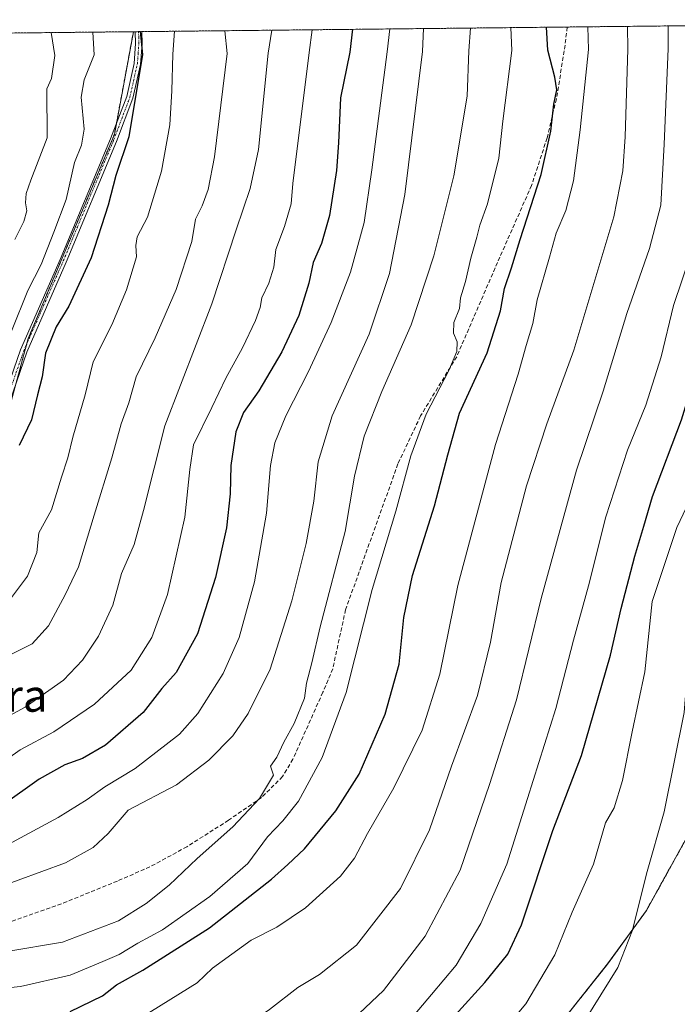
# Model space of a CAD drawing. Units: metres. Extents: x 573451 to 576902, y 4717254 to 4719605.
# Drawn here: x 576573 to 576736, y 4719360 to 4719605 of the extents above; entities that cross this region are included whole.
import ezdxf
from ezdxf.enums import TextEntityAlignment as Align

# ---------------------------------------------------------------- set-up
doc = ezdxf.new("R2010")
doc.units = ezdxf.units.M
doc.header["$MEASUREMENT"] = 0
for name, pattern in [('TRAZO_Y_PUNTO', [1, 0.5, -0.25, 0, -0.25]), ('TRAZOS', [0.75, 0.5, -0.25]), ('TRAZOSX2', [1.5, 1, -0.5])]:
    doc.linetypes.add(name, pattern=pattern)
for name, color, linetype, lineweight in [('Arbolado forestal', 92, 'TRAZOS', 0), ('Arbolado forestal CxS', 92, 'Continuous', 0), ('Camino', 19, 'Continuous', 0), ('Camino Cxs', 19, 'Continuous', 0), ('Camino eje', 39, 'TRAZO_Y_PUNTO', 13), ('Comarca CxS', 133, 'Continuous', 0), ('Comunidad Autónoma CxS', 142, 'Continuous', 0), ('Curva de nivel maestra', 36, 'Continuous', 30), ('Curva de nivel normal', 36, 'Continuous', 0), ('Matorral', 135, 'Continuous', 0), ('Matorral CxS', 135, 'Continuous', 0), ('Municipio', 9, 'Continuous', 13), ('Municipio CxS', 142, 'Continuous', 0), ('Provincia CxS', 1, 'Continuous', 0), ('Senda', 19, 'TRAZOSX2', 0), ('Texto cartográfico', 19, 'Continuous', 0)]:
    doc.layers.add(name, color=color, linetype=linetype, lineweight=lineweight)
doc.styles.add('Arial', font='txt', dxfattribs={"height": 0.2})

# ---------------------------------------------------------------- blocks, each defined once
blk = doc.blocks.new('*U150')
at = {"layer": 'Arbolado forestal CxS', "color": 92, "linetype": 'Continuous', "lineweight": 0}
blk.add_polyline3d([(576596.61, 4719576.18, 848.43), (576575.2, 4719525.5, 846.12), (576568.45, 4719500.72, 846.42), (576544.79, 4719470.31, 846.42), (576516.63, 4719450.04, 849.23), (576484.3, 4719494.17, 823.02), (576448.44, 4719532.31, 798.23), (576432.07, 4719538.23, 792.47), (576413.57, 4719544.92, 787.05), (576389.91, 4719542.67, 787.05), (576367.39, 4719544.92, 783.5), (576350.49, 4719547.18, 780.77), (576333.6, 4719550.55, 776.66), (576314.45, 4719559.57, 771.55), (576295.93, 4719567.5, 768.88), (576292.41, 4719569.01, 768.51), (576291.7, 4719569.31, 768.42), (576290.8, 4719569.7, 768.25), (576252.77, 4719565.73, 769.37), (576240.44, 4719571.56, 767.9), (576236.75, 4719597.71, 759.3), (576601.33, 4719601.67, 849.54), (576596.61, 4719576.18, 848.43)], close=True, dxfattribs=at)
blk = doc.blocks.new('*U165')
at = {"layer": 'Curva de nivel normal', "color": 36, "linetype": 'Continuous', "lineweight": 0}
blk.add_polyline3d([(576635.71, 4719602.04, 865), (576634.84, 4719596.37, 865), (576632.38, 4719572.46, 865), (576630.34, 4719562.76, 865), (576626.86, 4719552.47, 865), (576620.82, 4719534.09, 865), (576609.12, 4719503.8, 865), (576603.85, 4719482.79, 865), (576601.55, 4719474.36, 865), (576598.41, 4719467.19, 865), (576596.26, 4719459.29, 865), (576592.64, 4719451.58, 865), (576588.72, 4719445.62, 865), (576583.94, 4719440.72, 865), (576574.41, 4719434.02, 865), (576563.5, 4719428.15, 865)], dxfattribs=at)
blk = doc.blocks.new('*U171')
at = {"layer": 'Curva de nivel normal', "color": 36, "linetype": 'Continuous', "lineweight": 0}
blk.add_polyline3d([(576664.99, 4719602.36, 880), (576664.35, 4719596.69, 880), (576660.58, 4719567.35, 880), (576658.68, 4719554.34, 880), (576655.25, 4719541.94, 880), (576650.49, 4719529.5, 880), (576644.84, 4719517.31, 880), (576639.15, 4719506.3, 880), (576636.46, 4719499.63, 880), (576635.38, 4719493.97, 880), (576634.41, 4719482.12, 880), (576631.43, 4719465.07, 880), (576627.6, 4719451.32, 880), (576623.61, 4719442.39, 880), (576617.34, 4719432.45, 880), (576612.8, 4719427.26, 880), (576601.8, 4719418.79, 880), (576594.23, 4719414.2, 880), (576589.88, 4719411.04, 880), (576582.68, 4719406.64, 880), (576570.2, 4719399.92, 880)], dxfattribs=at)
blk = doc.blocks.new('*U179')
at = {"layer": 'Curva de nivel normal', "color": 36, "linetype": 'Continuous', "lineweight": 0}
blk.add_polyline3d([(576695.08, 4719602.68, 895), (576695.29, 4719597.02, 895), (576693.09, 4719579.43, 895), (576692.13, 4719570.28, 895), (576689.3, 4719558.96, 895), (576687.37, 4719553.62, 895), (576686.66, 4719550.67, 895), (576685.11, 4719545.49, 895), (576683.85, 4719539.67, 895), (576682.54, 4719535.62, 895), (576682.34, 4719532.94, 895), (576680.91, 4719529.46, 895), (576680.82, 4719526.8, 895), (576681.72, 4719524.65, 895), (576681.65, 4719522.31, 895), (576679.69, 4719517.6, 895), (576674.01, 4719506.73, 895), (576670.23, 4719496.41, 895), (576666.52, 4719482.63, 895), (576660.6, 4719463.21, 895), (576654.21, 4719437.6, 895), (576648.23, 4719421.54, 895), (576642.3, 4719410.7, 895), (576638.46, 4719405.74, 895), (576634.63, 4719401.78, 895), (576629.76, 4719395.16, 895), (576620.34, 4719386.98, 895), (576608.54, 4719378.72, 895), (576602.46, 4719375.4, 895), (576597.82, 4719372.6, 895), (576593.75, 4719370.82, 895), (576585.61, 4719367.48, 895), (576573.3, 4719364.65, 895), (576561.99, 4719363.52, 895)], dxfattribs=at)
blk = doc.blocks.new('*U191')
at = {"layer": 'Curva de nivel normal', "color": 36, "linetype": 'Continuous', "lineweight": 0}
blk.add_polyline3d([(576580.86, 4719601.44, 840), (576581.81, 4719595.79, 840), (576580.96, 4719590.08, 840), (576579.79, 4719587.47, 840), (576579.88, 4719575.29, 840), (576575.85, 4719564.83, 840), (576574.73, 4719561.51, 840), (576574.54, 4719559.16, 840), (576574.88, 4719557.23, 840), (576574.09, 4719554.52, 840), (576571.9, 4719550.09, 840)], dxfattribs=at)
blk = doc.blocks.new('*U193')
at = {"layer": 'Curva de nivel normal', "color": 36, "linetype": 'Continuous', "lineweight": 0}
blk.add_polyline3d([(576744.08, 4719603.21, 920), (576744.27, 4719597.55, 920), (576744.03, 4719568.31, 920), (576743.82, 4719561.92, 920), (576741.89, 4719552.58, 920), (576735.47, 4719533.67, 920), (576732.39, 4719520.98, 920), (576728.61, 4719508.98, 920), (576724.08, 4719497.79, 920), (576718.68, 4719481.26, 920), (576714.4, 4719464.14, 920), (576710.64, 4719450.59, 920), (576706.23, 4719433.63, 920), (576699.25, 4719411.3, 920), (576694.05, 4719394.98, 920), (576687.66, 4719380.31, 920), (576681.52, 4719369.98, 920), (576675.4, 4719362.64, 920), (576667.73, 4719353.64, 920)], dxfattribs=at)
blk = doc.blocks.new('*U194')
at = {"layer": 'Curva de nivel normal', "color": 36, "linetype": 'Continuous', "lineweight": 0}
for points in [[(576734.18, 4719603.11, 915), (576734.14, 4719597.44, 915), (576733.16, 4719573.72, 915), (576732.33, 4719558.62, 915), (576729.52, 4719547.82, 915), (576723.88, 4719531.73, 915), (576718.04, 4719512.42, 915), (576711.41, 4719492.86, 915), (576702.63, 4719460.96, 915), (576696.47, 4719435.82, 915), (576689.74, 4719414.77, 915), (576682.47, 4719393.5, 915), (576673.83, 4719377.11, 915), (576663.43, 4719363.64, 915), (576657.37, 4719357.94, 915), (576644.09, 4719349.1, 915), (576625.94, 4719339, 915), (576605.28, 4719330.39, 915), (576588.28, 4719324.86, 915), (576579.5, 4719321.64, 915), (576574.82, 4719320.66, 915), (576554.68, 4719319.26, 915)], [(576734.18, 4719603.11, 915)]]:
    blk.add_polyline3d(points, dxfattribs=at)
blk = doc.blocks.new('*U197')
at = {"layer": 'Curva de nivel normal', "color": 36, "linetype": 'Continuous', "lineweight": 0}
for points in [[(576724.05, 4719603, 910), (576724.16, 4719597.34, 910), (576723.48, 4719575.58, 910), (576722.87, 4719567.17, 910), (576720.64, 4719555.69, 910), (576710.76, 4719522.64, 910), (576704.01, 4719504.3, 910), (576698.99, 4719488.97, 910), (576692.68, 4719464.97, 910), (576690.01, 4719450.15, 910), (576686.78, 4719436.91, 910), (576680.38, 4719419.31, 910), (576674.91, 4719403.51, 910), (576667.64, 4719388.98, 910), (576656.73, 4719374.91, 910), (576647.56, 4719367.66, 910), (576642.16, 4719364.41, 910), (576635.11, 4719358.94, 910), (576624.88, 4719351.9, 910), (576614.02, 4719346.11, 910), (576597.9, 4719339.25, 910), (576581.87, 4719334.52, 910), (576573.74, 4719333.3, 910), (576562.52, 4719332.88, 910)], [(576724.05, 4719603, 910)]]:
    blk.add_polyline3d(points, dxfattribs=at)
blk = doc.blocks.new('*U201')
at = {"layer": 'Curva de nivel normal', "color": 36, "linetype": 'Continuous', "lineweight": 0}
blk.add_polyline3d([(576773.42, 4719603.53, 935), (576774.43, 4719597.88, 935), (576777.67, 4719578.96, 935), (576777.81, 4719565.38, 935), (576776.55, 4719554.85, 935), (576774.35, 4719546.76, 935), (576770.11, 4719537.23, 935), (576766.05, 4719524.86, 935), (576761.84, 4719507.03, 935), (576758.53, 4719498.51, 935), (576755.68, 4719493.99, 935), (576754.33, 4719490.22, 935), (576752.09, 4719486.66, 935), (576747.88, 4719478.56, 935), (576741.75, 4719463.82, 935), (576739.79, 4719453.96, 935), (576738.11, 4719432.64, 935), (576733.18, 4719407.98, 935), (576728.74, 4719392.64, 935), (576725.28, 4719378.64, 935), (576721.64, 4719369.36, 935), (576711.27, 4719352.7, 935)], dxfattribs=at)
blk = doc.blocks.new('*U204')
at = {"layer": 'Curva de nivel normal', "color": 36, "linetype": 'Continuous', "lineweight": 0}
blk.add_polyline3d([(576763.23, 4719603.42, 930), (576764.29, 4719597.77, 930), (576766.95, 4719585, 930), (576768.29, 4719573.53, 930), (576767.81, 4719562.91, 930), (576765.12, 4719551.53, 930), (576758.09, 4719532.29, 930), (576751.79, 4719509.98, 930), (576746.95, 4719498.36, 930), (576744, 4719493.32, 930), (576742.12, 4719488.97, 930), (576738.68, 4719483.63, 930), (576736.3, 4719478.63, 930), (576730.15, 4719460.26, 930), (576728.39, 4719442.76, 930), (576725.19, 4719427.84, 930), (576722.84, 4719415.83, 930), (576720.75, 4719409.03, 930), (576718.57, 4719405.31, 930), (576715.62, 4719394.98, 930), (576710.32, 4719383.08, 930), (576706.03, 4719372.5, 930), (576698.77, 4719360.31, 930), (576690.13, 4719349.98, 930)], dxfattribs=at)
blk = doc.blocks.new('*U205')
at = {"layer": 'Curva de nivel normal', "color": 36, "linetype": 'Continuous', "lineweight": 0}
blk.add_polyline3d([(576611.54, 4719601.78, 855), (576611.1, 4719596.11, 855), (576610.86, 4719586.96, 855), (576610.34, 4719578.55, 855), (576608.27, 4719567.05, 855), (576604.8, 4719555.63, 855), (576602.24, 4719550.71, 855), (576601.92, 4719548.56, 855), (576602.13, 4719545.81, 855), (576599.65, 4719537.62, 855), (576595.95, 4719528.91, 855), (576591.3, 4719519.69, 855), (576589.37, 4719511.56, 855), (576586.3, 4719500.98, 855), (576585.02, 4719495.87, 855), (576583.43, 4719491.12, 855), (576580.98, 4719482.94, 855), (576577.87, 4719477.27, 855), (576577.3, 4719472.36, 855), (576575.03, 4719466.5, 855), (576568.84, 4719458.23, 855)], dxfattribs=at)
blk = doc.blocks.new('*U206')
at = {"layer": 'Curva de nivel normal', "color": 36, "linetype": 'Continuous', "lineweight": 0}
blk.add_polyline3d([(576685.07, 4719602.57, 890), (576684.64, 4719596.91, 890), (576684.22, 4719585.63, 890), (576680.88, 4719565.93, 890), (576675.98, 4719546.03, 890), (576670.32, 4719528.89, 890), (576663.01, 4719512.35, 890), (576658.61, 4719501.23, 890), (576656.27, 4719491.3, 890), (576653.89, 4719477.63, 890), (576647.73, 4719453.97, 890), (576645.62, 4719444.97, 890), (576644.3, 4719439.95, 890), (576643.82, 4719436.22, 890), (576641.24, 4719429.95, 890), (576638.71, 4719425.3, 890), (576636.93, 4719421.61, 890), (576635.38, 4719419.32, 890), (576636.12, 4719417.08, 890), (576632.66, 4719411.29, 890), (576626.01, 4719404.28, 890), (576617.16, 4719396.44, 890), (576610.17, 4719389.79, 890), (576604.49, 4719385.22, 890), (576597.59, 4719380.99, 890), (576583.72, 4719375.64, 890), (576569.88, 4719373.34, 890)], dxfattribs=at)
blk = doc.blocks.new('*U213')
at = {"layer": 'Curva de nivel normal', "color": 36, "linetype": 'Continuous', "lineweight": 0}
blk.add_polyline3d([(576645.72, 4719602.15, 870), (576644.99, 4719596.48, 870), (576640.94, 4719563.99, 870), (576640.48, 4719558.96, 870), (576638.83, 4719553.29, 870), (576636.7, 4719547.6, 870), (576636.22, 4719543.21, 870), (576635, 4719539.27, 870), (576633.23, 4719535.62, 870), (576632.8, 4719533.2, 870), (576631.66, 4719529.95, 870), (576628.41, 4719523.21, 870), (576624.29, 4719515.63, 870), (576620.84, 4719508.38, 870), (576616.24, 4719499.11, 870), (576615.36, 4719493, 870), (576614.1, 4719481.12, 870), (576609.79, 4719461.97, 870), (576605.92, 4719451.3, 870), (576600.78, 4719443.16, 870), (576591.67, 4719434.73, 870), (576581.58, 4719427.84, 870), (576573.23, 4719423.37, 870), (576567.41, 4719419.32, 870)], dxfattribs=at)
blk = doc.blocks.new('*U218')
at = {"layer": 'Curva de nivel normal', "color": 36, "linetype": 'Continuous', "lineweight": 0}
for points in [[(576714.18, 4719602.89, 905), (576714.39, 4719597.23, 905), (576712.32, 4719577.32, 905), (576710.63, 4719564.69, 905), (576708.7, 4719557.31, 905), (576706.3, 4719551.62, 905), (576704.66, 4719545.66, 905), (576701.58, 4719535.15, 905), (576700.53, 4719529.23, 905), (576698.9, 4719523.74, 905), (576696.93, 4719516.65, 905), (576691.23, 4719499.22, 905), (576681.94, 4719464.2, 905), (576677.47, 4719442.21, 905), (576673.05, 4719428.3, 905), (576666.04, 4719414, 905), (576659.5, 4719402.66, 905), (576656.28, 4719396.53, 905), (576652.76, 4719392.02, 905), (576644.1, 4719384.18, 905), (576636.94, 4719379.39, 905), (576630.61, 4719376.14, 905), (576620.94, 4719369.22, 905), (576617.14, 4719365.55, 905), (576598.61, 4719354.07, 905)], [(576714.18, 4719602.89, 905)]]:
    blk.add_polyline3d(points, dxfattribs=at)
blk = doc.blocks.new('*U219')
at = {"layer": 'Curva de nivel normal', "color": 36, "linetype": 'Continuous', "lineweight": 0}
blk.add_polyline3d([(576591.28, 4719601.56, 845), (576591.61, 4719595.9, 845), (576589.1, 4719589.75, 845), (576588.39, 4719585.4, 845), (576589.12, 4719577.51, 845), (576588.42, 4719573.48, 845), (576586.66, 4719569.21, 845), (576584.61, 4719559.99, 845), (576581.56, 4719551.9, 845), (576578.42, 4719543.86, 845), (576575.1, 4719537.41, 845), (576571.07, 4719527.29, 845)], dxfattribs=at)
blk = doc.blocks.new('*U222')
at = {"layer": 'Curva de nivel maestra', "color": 36, "linetype": 'Continuous', "lineweight": 30}
blk.add_polyline3d([(576681.26, 4719357.57, 925), (576688.59, 4719365.62, 925), (576694.32, 4719372.72, 925), (576697.74, 4719379.98, 925), (576705.47, 4719403.39, 925), (576712.64, 4719421.98, 925), (576719.84, 4719446.93, 925), (576722.49, 4719458.49, 925), (576725.91, 4719471.5, 925), (576728.15, 4719478.89, 925), (576730.24, 4719486.28, 925), (576737.46, 4719505.3, 925), (576743.49, 4719524.96, 925), (576747.97, 4719536.96, 925), (576753.16, 4719552.7, 925), (576754.66, 4719568.1, 925), (576753.69, 4719597.66, 925), (576753.29, 4719603.31, 925)], dxfattribs=at)

msp = doc.modelspace()

# ---------------------------------------------------------------- linework, layer by layer
at = {"layer": 'Arbolado forestal', "color": 92, "linetype": 'TRAZOS', "lineweight": 0}
for points in [[(576550.87, 4719293.44, 924.57), (576579.73, 4719295.56, 925.31), (576614.19, 4719299.47, 928.6), (576640.5, 4719303.37, 932.9), (576661.85, 4719308.39, 934.25), (576677.98, 4719315.43, 934.02), (576685.85, 4719319.52, 934.62), (576692.18, 4719329.08, 933.87), (576697.86, 4719340.03, 933.69), (576706.84, 4719354.81, 932.93), (576719.12, 4719370.24, 933.79), (576728.74, 4719383.49, 935.65), (576738.98, 4719401.97, 937.66), (576750.09, 4719427.05, 939.61), (576761.67, 4719460.03, 942.43), (576764.94, 4719469.05, 942.9), (576774.9, 4719496.57, 941.26), (576788.88, 4719535.02, 943.62), (576795.52, 4719563.78, 943.39), (576799.4, 4719581.22, 945.24), (576806.06, 4719602.48, 949.99), (576806.87, 4719603.89, 950.38)], [(576601.32, 4719601.67, 849.54), (576601.8, 4719601.67, 849.73), (576602.61, 4719601.68, 850.12), (576603.43, 4719601.69, 850.5), (576709.07, 4719602.83, 901.97), (576806.87, 4719603.89, 950.38)], [(576236.75, 4719597.71, 759.3), (576601.32, 4719601.67, 849.54)], [(576601.32, 4719601.67, 849.54), (576597.1, 4719578.83, 848.59), (576596.61, 4719576.18, 848.43), (576575.2, 4719525.5, 846.12), (576574.82, 4719524.11, 846.2), (576572.27, 4719514.75, 846.06), (576568.44, 4719500.72, 846.42), (576565.88, 4719497.42, 845.49), (576563.46, 4719494.31, 845.6), (576561.06, 4719491.22, 845.3), (576549.05, 4719475.79, 845.67), (576546.61, 4719472.65, 845.95), (576544.79, 4719470.31, 846.42), (576528.48, 4719458.57, 847.43), (576516.63, 4719450.04, 849.23)], [(576601.32, 4719601.67, 849.54), (576597.1, 4719578.83, 848.59), (576596.61, 4719576.18, 848.43), (576575.2, 4719525.5, 846.12), (576574.82, 4719524.11, 846.2), (576572.27, 4719514.75, 846.06), (576568.44, 4719500.72, 846.42), (576565.88, 4719497.42, 845.49), (576563.46, 4719494.31, 845.6), (576561.06, 4719491.22, 845.3), (576549.05, 4719475.79, 845.67), (576546.61, 4719472.65, 845.95), (576544.79, 4719470.31, 846.42), (576528.48, 4719458.57, 847.43), (576516.63, 4719450.04, 849.23)]]:
    msp.add_polyline3d(points, dxfattribs=at)
at = {"layer": 'Arbolado forestal CxS', "color": 92, "linetype": 'Continuous', "lineweight": 0}
msp.add_polyline3d([(576568.45, 4719500.72, 846.42), (576575.2, 4719525.5, 846.12), (576596.61, 4719576.18, 848.43), (576601.33, 4719601.67, 849.54), (576806.87, 4719603.89, 950.38), (576806.06, 4719602.48, 949.99), (576799.4, 4719581.22, 945.24), (576795.52, 4719563.78, 943.39), (576788.88, 4719535.02, 943.62), (576774.9, 4719496.57, 941.26), (576764.94, 4719469.05, 942.9), (576761.67, 4719460.03, 942.43), (576750.09, 4719427.05, 939.62), (576738.99, 4719401.97, 937.66), (576728.75, 4719383.49, 935.66), (576719.12, 4719370.24, 933.79), (576706.84, 4719354.81, 932.93)], dxfattribs=at)
at = {"layer": 'Camino', "color": 19, "linetype": 'Continuous', "lineweight": 0}
for points in [[(576565.62, 4719500.61, 845.2), (576573.32, 4719522.71, 845.95), (576583.16, 4719545.08, 846.07), (576595.66, 4719575.05, 848), (576599.67, 4719585.6, 848.9), (576601.51, 4719593.78, 849.32), (576601.87, 4719598.77, 849.75), (576601.8, 4719601.67, 849.73)], [(576603.43, 4719601.69, 850.5), (576603.49, 4719598.73, 850.75), (576603.12, 4719593.54, 850.4), (576601.22, 4719585.13, 849.11), (576597.17, 4719574.45, 848.72), (576584.65, 4719544.44, 846.44), (576574.84, 4719522.12, 846.38), (576567.13, 4719499.99, 845.76)], [(576601.8, 4719601.67, 849.73), (576603.43, 4719601.69, 850.5)]]:
    msp.add_polyline3d(points, dxfattribs=at)
at = {"layer": 'Camino Cxs', "color": 19, "linetype": 'Continuous', "lineweight": 0}
msp.add_polyline3d([(576565.62, 4719500.61, 845.2), (576573.32, 4719522.71, 845.95), (576583.16, 4719545.08, 846.07), (576595.66, 4719575.05, 848), (576599.67, 4719585.6, 848.9), (576601.51, 4719593.78, 849.32), (576601.87, 4719598.77, 849.75), (576601.8, 4719601.67, 849.73), (576603.43, 4719601.69, 850.5), (576603.49, 4719598.73, 850.75), (576603.12, 4719593.54, 850.4), (576601.22, 4719585.13, 849.11), (576597.17, 4719574.45, 848.72), (576584.65, 4719544.44, 846.44), (576574.84, 4719522.12, 846.38), (576567.13, 4719499.99, 845.76)], dxfattribs=at)
at = {"layer": 'Camino eje', "color": 39, "linetype": 'TRAZO_Y_PUNTO', "lineweight": 13}
msp.add_polyline3d([(576566.38, 4719500.3, 845.35), (576574.08, 4719522.42, 846.16), (576579, 4719533.6, 846.33), (576583.91, 4719544.76, 846.26), (576596.42, 4719574.75, 848.36), (576598.42, 4719580.03, 848.97), (576600.45, 4719585.37, 849), (576601.37, 4719589.46, 849.16), (576602.32, 4719593.66, 849.86), (576602.5, 4719596.26, 850.07), (576602.68, 4719598.75, 850.25), (576602.65, 4719600.23, 850.18), (576602.62, 4719601.68, 850.12)], dxfattribs=at)
at = {"layer": 'Comarca CxS', "color": 133, "linetype": 'Continuous', "lineweight": 0}
msp.add_polyline3d([(576902.28, 4717291.33, 601.93), (573484.35, 4717254.3, 564), (573459.89, 4719567.61, 623), (575596.17, 4719590.77, 676.48), (576806.88, 4719603.89, 950.39), (576876.66, 4719604.65, 950.53), (576902.28, 4717291.33, 601.93)], close=True, dxfattribs=at)
msp.add_polyline3d([(576902.28, 4717291.33, 601.93), (573484.35, 4717254.3, 564), (573459.89, 4719567.61, 623), (575596.17, 4719590.77, 676.48), (576806.88, 4719603.89, 950.39), (576876.66, 4719604.65, 950.53), (576902.28, 4717291.33, 601.93)], close=True, dxfattribs=at)
at = {"layer": 'Comunidad Autónoma CxS', "color": 142, "linetype": 'Continuous', "lineweight": 0}
msp.add_polyline3d([(576902.28, 4717291.33, 601.93), (573484.35, 4717254.3, 564), (573459.89, 4719567.61, 623), (576876.66, 4719604.65, 950.53), (576902.28, 4717291.33, 601.93)], close=True, dxfattribs=at)
msp.add_polyline3d([(576902.28, 4717291.33, 601.93), (573484.35, 4717254.3, 564), (573459.89, 4719567.61, 623), (576876.66, 4719604.65, 950.53), (576902.28, 4717291.33, 601.93)], close=True, dxfattribs=at)
at = {"layer": 'Curva de nivel maestra', "color": 36, "linetype": 'Continuous', "lineweight": 30}
for points in [[(576655.76, 4719602.26, 875), (576655.1, 4719596.59, 875), (576652.76, 4719585.29, 875), (576652.27, 4719574.05, 875), (576651.76, 4719567.21, 875), (576650.01, 4719556.02, 875), (576648.06, 4719549.08, 875), (576645.99, 4719544.34, 875), (576644.94, 4719539.27, 875), (576642.4, 4719531.26, 875), (576638.16, 4719522.2, 875), (576632.45, 4719512.49, 875), (576628.69, 4719507.16, 875), (576626.75, 4719502.33, 875), (576625.56, 4719493.98, 875), (576625.39, 4719486.97, 875), (576624.46, 4719478.52, 875), (576621.68, 4719466.19, 875), (576617.23, 4719452.19, 875), (576611.96, 4719442.63, 875), (576608.38, 4719438.63, 875), (576603.77, 4719432.63, 875), (576594.38, 4719424.58, 875), (576588.69, 4719421.21, 875), (576584.28, 4719419.68, 875), (576577.94, 4719416.12, 875), (576568.94, 4719409.78, 875)], [(576602.98, 4719601.68, 850), (576603.57, 4719596.03, 850), (576600.19, 4719575.58, 850), (576596.93, 4719565.98, 850), (576595.04, 4719558.63, 850), (576590.84, 4719545.53, 850), (576585.33, 4719533.52, 850), (576582.14, 4719528.39, 850), (576579.46, 4719521.85, 850), (576578.66, 4719516.02, 850), (576577.5, 4719511.53, 850), (576576.04, 4719505.32, 850), (576572.94, 4719498.98, 850)], [(576585.61, 4719358.46, 900), (576593.65, 4719362.34, 900), (576597.09, 4719365.09, 900), (576603.65, 4719368.71, 900), (576620.22, 4719379.21, 900), (576635.67, 4719391.31, 900), (576639.68, 4719394.95, 900), (576643.82, 4719398.86, 900), (576651.64, 4719408.27, 900), (576657.37, 4719417.33, 900), (576663.9, 4719432.25, 900), (576667.31, 4719444.66, 900), (576668.54, 4719456.23, 900), (576670.67, 4719466.69, 900), (576676.12, 4719483.97, 900), (576679.42, 4719496.67, 900), (576682.29, 4719506.96, 900), (576689.22, 4719521.96, 900), (576692.47, 4719532.38, 900), (576693.47, 4719537.96, 900), (576695.26, 4719543.04, 900), (576697.37, 4719550.11, 900), (576702.58, 4719566.22, 900), (576704.98, 4719576.96, 900), (576705.79, 4719583.72, 900), (576706.52, 4719587.21, 900), (576706.04, 4719590.4, 900), (576704.28, 4719597.12, 900), (576703.93, 4719602.78, 900)]]:
    msp.add_polyline3d(points, dxfattribs=at)
at = {"layer": 'Curva de nivel normal', "color": 36, "linetype": 'Continuous', "lineweight": 0}
for points in [[(576624.04, 4719601.91, 860), (576624.63, 4719596.26, 860), (576621.45, 4719570.62, 860), (576619.87, 4719562.49, 860), (576618.41, 4719558.43, 860), (576616.76, 4719555.16, 860), (576615.88, 4719549.62, 860), (576611.92, 4719537.64, 860), (576606.7, 4719525.7, 860), (576602.05, 4719515.98, 860), (576600.18, 4719509.56, 860), (576598.28, 4719504.34, 860), (576595.98, 4719495.89, 860), (576591.56, 4719481.63, 860), (576587.7, 4719468.85, 860), (576584.35, 4719461.85, 860), (576580.24, 4719454.22, 860), (576576.18, 4719449.75, 860), (576551.58, 4719437.41, 860)], [(576673.42, 4719602.45, 885), (576673.13, 4719596.78, 885), (576668.71, 4719561.29, 885), (576664.96, 4719541.62, 885), (576659.87, 4719526.62, 885), (576650.74, 4719506.3, 885), (576647.24, 4719494.92, 885), (576646.15, 4719485.13, 885), (576644.22, 4719474.59, 885), (576640.67, 4719460.41, 885), (576635.26, 4719443.41, 885), (576629.87, 4719432.41, 885), (576626.01, 4719426.9, 885), (576620.06, 4719420.81, 885), (576612, 4719414.74, 885), (576600.06, 4719408.39, 885), (576595.02, 4719402.67, 885), (576591.34, 4719399.19, 885), (576584.46, 4719395.35, 885), (576566.78, 4719388.92, 885)]]:
    msp.add_polyline3d(points, dxfattribs=at)
at = {"layer": 'Matorral', "color": 135, "linetype": 'Continuous', "lineweight": 0}
msp.add_polyline3d([(576550.87, 4719293.44, 924.57), (576579.73, 4719295.56, 925.31), (576614.19, 4719299.47, 928.6), (576640.5, 4719303.37, 932.9), (576661.85, 4719308.39, 934.25), (576677.98, 4719315.43, 934.02), (576685.85, 4719319.52, 934.62), (576692.18, 4719329.08, 933.87), (576697.86, 4719340.03, 933.69), (576706.84, 4719354.81, 932.93), (576719.12, 4719370.24, 933.79), (576728.74, 4719383.49, 935.65), (576738.98, 4719401.97, 937.66), (576750.09, 4719427.05, 939.61), (576761.67, 4719460.03, 942.43), (576764.94, 4719469.05, 942.9), (576774.9, 4719496.57, 941.26), (576788.88, 4719535.02, 943.62), (576795.52, 4719563.78, 943.39), (576799.4, 4719581.22, 945.24), (576806.06, 4719602.48, 949.99), (576806.87, 4719603.89, 950.38)], dxfattribs=at)
at = {"layer": 'Matorral CxS', "color": 135, "linetype": 'Continuous', "lineweight": 0}
msp.add_polyline3d([(576706.84, 4719354.81, 932.93), (576719.12, 4719370.24, 933.79), (576728.75, 4719383.49, 935.66), (576738.99, 4719401.97, 937.66)], dxfattribs=at)
at = {"layer": 'Municipio', "color": 9, "linetype": 'Continuous', "lineweight": 13}
msp.add_polyline3d([(576550.84, 4719293.4, 924.59), (576579.71, 4719295.52, 925.32), (576614.16, 4719299.44, 928.61), (576640.48, 4719303.33, 932.91), (576661.83, 4719308.35, 934.26), (576677.96, 4719315.39, 934.02), (576685.83, 4719319.48, 934.62), (576692.15, 4719329.04, 933.87), (576697.84, 4719340, 933.69), (576706.82, 4719354.78, 932.93), (576719.1, 4719370.2, 933.79), (576728.72, 4719383.45, 935.65), (576738.96, 4719401.93, 937.65), (576750.06, 4719427.01, 939.61), (576764.91, 4719469.01, 942.9)], dxfattribs=at)
msp.add_polyline3d([(576550.84, 4719293.4, 924.59), (576579.71, 4719295.52, 925.32), (576614.16, 4719299.44, 928.61), (576640.48, 4719303.33, 932.91), (576661.83, 4719308.35, 934.26), (576677.96, 4719315.39, 934.02), (576685.83, 4719319.48, 934.62), (576692.15, 4719329.04, 933.87), (576697.84, 4719340, 933.69), (576706.82, 4719354.78, 932.93), (576719.1, 4719370.2, 933.79), (576728.72, 4719383.45, 935.65), (576738.96, 4719401.93, 937.65), (576750.06, 4719427.01, 939.61), (576764.91, 4719469.01, 942.9)], dxfattribs=at)
at = {"layer": 'Municipio CxS', "color": 142, "linetype": 'Continuous', "lineweight": 0}
for points in [[(575596.17, 4719590.77, 676.48), (576806.88, 4719603.89, 950.39), (576806.04, 4719602.44, 949.98), (576799.37, 4719581.18, 945.23), (576795.49, 4719563.74, 943.38), (576788.85, 4719534.98, 943.61), (576774.87, 4719496.53, 941.25), (576764.91, 4719469.01, 942.9), (576750.06, 4719427.01, 939.61), (576738.96, 4719401.93, 937.65), (576728.72, 4719383.45, 935.65), (576719.1, 4719370.2, 933.79), (576706.82, 4719354.78, 932.93), (576697.84, 4719340, 933.69), (576692.15, 4719329.04, 933.87), (576685.83, 4719319.48, 934.62), (576677.96, 4719315.39, 934.02), (576661.83, 4719308.35, 934.26), (576640.48, 4719303.33, 932.91), (576614.16, 4719299.44, 928.61), (576579.71, 4719295.52, 925.32), (576550.84, 4719293.4, 924.59)], [(575596.17, 4719590.77, 676.48), (576806.88, 4719603.89, 950.39), (576806.04, 4719602.44, 949.98), (576799.37, 4719581.18, 945.23), (576795.49, 4719563.74, 943.38), (576788.85, 4719534.98, 943.61), (576774.87, 4719496.53, 941.25), (576764.91, 4719469.01, 942.9), (576750.06, 4719427.01, 939.61), (576738.96, 4719401.93, 937.65), (576728.72, 4719383.45, 935.65), (576719.1, 4719370.2, 933.79), (576706.82, 4719354.77, 932.93), (576697.84, 4719340, 933.69), (576692.15, 4719329.04, 933.87), (576685.83, 4719319.48, 934.62), (576677.96, 4719315.39, 934.02), (576661.83, 4719308.35, 934.26), (576640.48, 4719303.33, 932.91), (576614.16, 4719299.44, 928.61), (576579.71, 4719295.52, 925.32), (576550.84, 4719293.4, 924.59)], [(576706.82, 4719354.78, 932.93), (576719.1, 4719370.2, 933.79), (576728.72, 4719383.45, 935.65), (576738.96, 4719401.93, 937.65), (576750.06, 4719427.01, 939.61), (576764.91, 4719469.01, 942.9), (576771.91, 4719456.43, 945.73), (576774.52, 4719451.29, 945.57), (576779.33, 4719441.81, 945.18), (576779.4, 4719441.67, 945.18), (576788.46, 4719420.36, 943.51), (576796.41, 4719404.61, 941.93), (576814.48, 4719368.43, 937.09), (576827.43, 4719342.59, 929.95)], [(576706.82, 4719354.77, 932.93), (576719.1, 4719370.2, 933.79), (576728.72, 4719383.45, 935.65), (576738.96, 4719401.93, 937.65), (576750.06, 4719427.01, 939.61), (576764.91, 4719469.01, 942.9), (576771.91, 4719456.43, 945.73), (576774.52, 4719451.29, 945.57), (576779.33, 4719441.81, 945.18), (576779.4, 4719441.67, 945.18), (576788.46, 4719420.36, 943.51), (576796.41, 4719404.61, 941.93), (576814.48, 4719368.43, 937.09), (576827.43, 4719342.59, 929.95)]]:
    msp.add_polyline3d(points, dxfattribs=at)
at = {"layer": 'Provincia CxS', "color": 1, "linetype": 'Continuous', "lineweight": 0}
msp.add_polyline3d([(576902.28, 4717291.33, 601.93), (573484.35, 4717254.3, 564), (573459.89, 4719567.61, 623), (576876.66, 4719604.65, 950.53), (576902.28, 4717291.33, 601.93)], close=True, dxfattribs=at)
msp.add_polyline3d([(576902.28, 4717291.33, 601.93), (573484.35, 4717254.3, 564), (573459.89, 4719567.61, 623), (576876.66, 4719604.65, 950.53), (576902.28, 4717291.33, 601.93)], close=True, dxfattribs=at)
at = {"layer": 'Senda', "color": 19, "linetype": 'TRAZOSX2', "lineweight": 0}
msp.add_polyline3d([(576709.07, 4719602.83, 901.97), (576709.07, 4719602.83, 901.97), (576708.36, 4719596.89, 901.36), (576706.38, 4719585.01, 900.08), (576704.09, 4719575.31, 899.7), (576700.23, 4719563.52, 899.17), (576691.76, 4719544.39, 896.94), (576681.63, 4719520.99, 895.55), (576672.66, 4719506.3, 894.77), (576667.03, 4719494.37, 893.57), (576654.03, 4719458.19, 891.82), (576650.84, 4719443.51, 891.24), (576648.39, 4719437.69, 891.32), (576640.95, 4719421.08, 890.93), (576638.37, 4719416.77, 891.14), (576633.14, 4719411.54, 890.38), (576624.95, 4719405.92, 888.99), (576614.63, 4719399.35, 887.84), (576605.44, 4719394.36, 887.16), (576597.34, 4719390.82, 886.74), (576583.45, 4719385.17, 886.99), (576568.21, 4719379.79, 888)], dxfattribs=at)

# ---------------------------------------------------------------- block references
at = {"layer": 'Arbolado forestal CxS', "color": 92, "linetype": 'Continuous', "lineweight": 0}
msp.add_blockref('*U150', (0, 0), dxfattribs=at)
at = {"layer": 'Curva de nivel maestra', "color": 36, "linetype": 'Continuous', "lineweight": 30}
msp.add_blockref('*U222', (0, 0), dxfattribs=at)
at = {"layer": 'Curva de nivel normal', "color": 36, "linetype": 'Continuous', "lineweight": 0}
for name in ['*U204', '*U201', '*U191', '*U219', '*U205', '*U165', '*U213', '*U171', '*U206', '*U179', '*U218', '*U197', '*U194', '*U193']:
    msp.add_blockref(name, (0, 0), dxfattribs=at)

# ---------------------------------------------------------------- texts
at = {"layer": 'Texto cartográfico', "color": 19, "linetype": 'Continuous', "lineweight": 0, "style": 'Arial'}
msp.add_text('Montejurra', height=8, dxfattribs=at).set_placement((576551.75, 4719436.85), align=Align.MIDDLE_CENTER)

doc.saveas('drawing.dxf')
